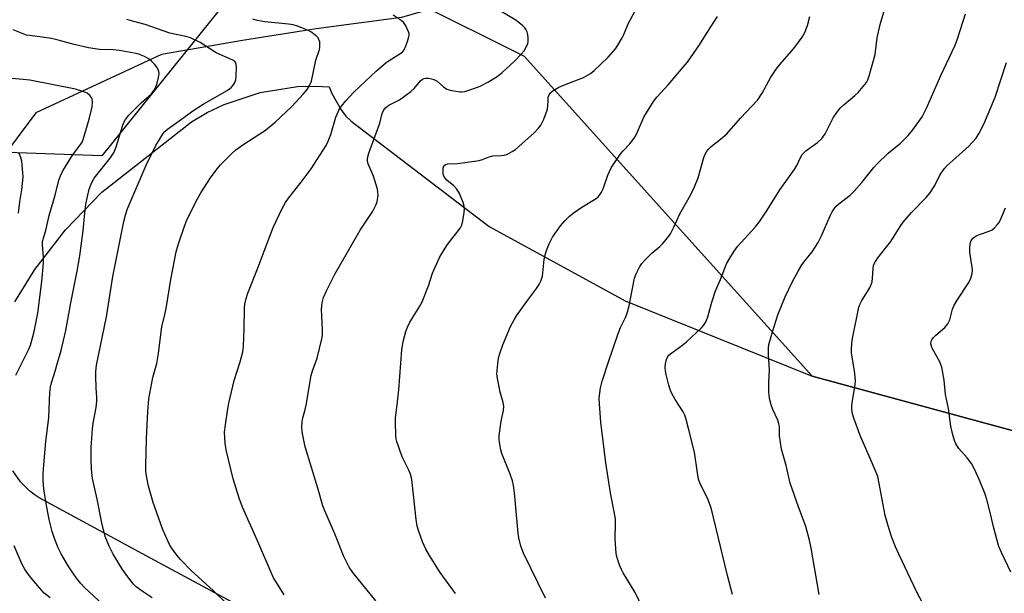
# Model space of a CAD drawing. Units: inches. Extents: x 1207772 to 1213771, y 565456 to 569456.
# Drawn here: x 1211483 to 1211789, y 566425 to 566603 of the extents above; entities that cross this region are included whole.
import ezdxf

# ---------------------------------------------------------------- set-up
doc = ezdxf.new("R2010")
doc.units = ezdxf.units.IN
doc.header["$MEASUREMENT"] = 0
for name, color, linetype in [('HYDRO-Single Line Stream', 4, 'Continuous'), ('NTRL-Pasture Land', 2, 'Continuous'), ('NTRL-Trees', 3, 'Continuous'), ('Undefined', 1, 'Continuous')]:
    doc.layers.add(name, color=color, linetype=linetype)

msp = doc.modelspace()

# ---------------------------------------------------------------- linework, layer by layer
at = {"layer": 'HYDRO-Single Line Stream'}
msp.add_lwpolyline([(1211849.38, 566754.72), (1211770.44, 566703.5), (1211698.08, 566656.6), (1211644.73, 566616.48), (1211601.69, 566603.9), (1211575.19, 566600.41), (1211552.33, 566596.82), (1211527.21, 566592.45), (1211488.23, 566574.42), (1211448.28, 566521.01), (1211408.88, 566467.03), (1211393.31, 566442.17), (1211378.89, 566428.8)], dxfattribs=at)
at = {"layer": 'NTRL-Pasture Land'}
for points in [[(1211481.7, 566515.83), (1211487.9, 566525.83), (1211497.4, 566538.08), (1211508.7, 566549.82), (1211536.51, 566571.56), (1211541.4, 566574.46), (1211546.63, 566576.97), (1211557.84, 566580.7), (1211569.39, 566582.52), (1211575.13, 566582.69), (1211579.24, 566582.46), (1211580.02, 566580.36), (1211582.89, 566575.3), (1211584.41, 566573.36), (1211586.01, 566571.78), (1211628.83, 566539.17), (1211670.98, 566516.08), (1211729.03, 566492.78), (1211790.97, 566475.88)], [(1211864.77, 566308.25), (1211736.46, 566346.29), (1211658.8, 566370.05), (1211612.17, 566389.58), (1211555.87, 566419.03), (1211523.78, 566436.3), (1211489.33, 566455.07), (1211487.74, 566456.05), (1211486.25, 566457.19), (1211483.52, 566459.96), (1211481.15, 566463.38)]]:
    msp.add_lwpolyline(points, dxfattribs=at)
at = {"layer": 'NTRL-Trees'}
msp.add_lwpolyline([(1211790.97, 566475.88), (1211729.03, 566492.78), (1211639.75, 566591.88), (1211605.8, 566608.81), (1211560.03, 566624.71), (1211542.56, 566603.05), (1211508.67, 566561.03), (1211391.98, 566565.15), (1211383.9, 566569.92), (1211358.81, 566585.4), (1211340.86, 566599.73), (1211352.53, 566642), (1211531.8, 566881.03)], dxfattribs=at)
at = {"layer": 'Undefined'}
for points, elevation in [([(1211593.71, 566423.06), (1211586.58, 566431.87), (1211585.41, 566433.54), (1211583.74, 566436.82), (1211580.97, 566443.91), (1211577.84, 566450.98), (1211577.23, 566452.55), (1211575.67, 566458.05), (1211571.81, 566470.9), (1211570.85, 566475.48), (1211570.69, 566477.2), (1211570.94, 566479.45), (1211571.79, 566482.39), (1211572.09, 566483.72), (1211573.59, 566492.99), (1211574, 566494.37), (1211575.45, 566498.38), (1211577.04, 566504.72), (1211577.16, 566505.86), (1211577.15, 566507.26), (1211576.79, 566513.48), (1211577.05, 566515.49), (1211577.49, 566517.14), (1211578.36, 566519.24), (1211580.98, 566524.34), (1211588.84, 566538.03), (1211592.75, 566543.9), (1211593.68, 566545.74), (1211594.07, 566546.83), (1211594.36, 566548.83), (1211594.34, 566549.66), (1211594.17, 566550.76), (1211592.97, 566554.78), (1211591.31, 566558.57), (1211591.14, 566559.32), (1211591.09, 566560.06), (1211591.19, 566560.77), (1211591.52, 566561.89), (1211594.93, 566571.14), (1211595.64, 566574.14), (1211596.03, 566575.07), (1211596.65, 566575.9), (1211597.7, 566576.77), (1211600.98, 566578.47), (1211604.57, 566580.96), (1211605.61, 566581.94), (1211607.56, 566584.32), (1211608.21, 566584.85), (1211608.7, 566585.07), (1211609.22, 566585.16), (1211610.06, 566585.12), (1211610.9, 566584.97), (1211611.71, 566584.72), (1211612.67, 566584.17), (1211614.71, 566582.43), (1211615.66, 566581.77), (1211616.45, 566581.48), (1211617.29, 566581.28), (1211619.85, 566580.89), (1211620.42, 566580.89), (1211621.28, 566581.05), (1211624.11, 566581.96), (1211626.06, 566582.7), (1211628.44, 566583.87), (1211631.32, 566585.69), (1211632.91, 566586.93), (1211636.59, 566590.29), (1211638.75, 566592.57), (1211639.65, 566593.66), (1211640.48, 566595.12), (1211640.78, 566595.9), (1211640.89, 566596.43), (1211640.92, 566597.54), (1211640.82, 566598.66), (1211640.64, 566599.46), (1211640.32, 566600.15), (1211639.86, 566600.78), (1211639.28, 566601.36), (1211637.1, 566603.12), (1211629.74, 566607.44)], 522), ([(1211704.33, 566425.06), (1211702.77, 566430.99), (1211697.72, 566451.91), (1211696.57, 566454.91), (1211694.86, 566458.17), (1211694.16, 566459.74), (1211693.78, 566460.82), (1211693.39, 566462.84), (1211692.54, 566469.24), (1211690.67, 566476.55), (1211689.89, 566479.29), (1211689.47, 566480.62), (1211689.02, 566481.65), (1211686.54, 566485.56), (1211685.41, 566487.56), (1211684.92, 566488.6), (1211684.5, 566489.96), (1211683.69, 566493.31), (1211683.48, 566494.43), (1211683.44, 566495.47), (1211683.54, 566496.55), (1211683.86, 566497.92), (1211684.18, 566498.68), (1211684.59, 566499.23), (1211685.49, 566499.99), (1211688.91, 566502.43), (1211690.03, 566503.37), (1211694.68, 566507.78), (1211695.25, 566508.43), (1211695.87, 566509.36), (1211696.38, 566510.34), (1211696.69, 566511.15), (1211697.93, 566515.66), (1211699.04, 566519.19), (1211700.6, 566522.68), (1211702.46, 566527.58), (1211703.42, 566529.34), (1211704.77, 566531.55), (1211705.87, 566532.91), (1211711.3, 566538.92), (1211712.57, 566540.52), (1211715.08, 566544.25), (1211718.95, 566550.57), (1211721.91, 566554.57), (1211723.6, 566557.03), (1211724.2, 566558.06), (1211725.46, 566560.72), (1211725.91, 566561.43), (1211726.42, 566562.02), (1211727.06, 566562.58), (1211730.7, 566565.15), (1211731.95, 566566.42), (1211733, 566567.84), (1211735.55, 566572.81), (1211736.61, 566574.52), (1211737.73, 566575.8), (1211738.93, 566577.01), (1211742.24, 566579.73), (1211743.31, 566580.72), (1211745.33, 566583.14), (1211745.82, 566583.84), (1211746.21, 566584.59), (1211746.66, 566585.91), (1211748.49, 566592.5), (1211749.2, 566597.63), (1211750.07, 566601.82), (1211752.53, 566610.21)], 530), ([(1211565.27, 566424.99), (1211563.87, 566427.09), (1211561.98, 566430.28), (1211561.24, 566431.86), (1211557.44, 566440.76), (1211552.37, 566452.12), (1211551.27, 566454.96), (1211549.43, 566460.95), (1211547.26, 566469.96), (1211546.94, 566471.98), (1211546.79, 566475.41), (1211547.03, 566477.72), (1211547.78, 566482.64), (1211548.12, 566484.38), (1211549.8, 566491.37), (1211551.65, 566497.21), (1211552.45, 566500.32), (1211552.61, 566502.08), (1211552.85, 566507.42), (1211552.93, 566513.94), (1211553.08, 566515.11), (1211553.45, 566516.84), (1211553.96, 566518.52), (1211557.24, 566526.56), (1211559.02, 566531.48), (1211561.88, 566538.8), (1211564.63, 566544.76), (1211565.63, 566546.56), (1211566.63, 566547.99), (1211570.58, 566552.95), (1211573.68, 566557.03), (1211578.33, 566564.3), (1211578.95, 566565.59), (1211579.73, 566567.7), (1211581.3, 566573.07), (1211582.25, 566575.21), (1211583.01, 566576.42), (1211584.38, 566578.12), (1211586.91, 566580.84), (1211593.92, 566587.39), (1211596.86, 566589.95), (1211597.83, 566590.64), (1211601.4, 566592.85), (1211602.05, 566593.42), (1211602.38, 566593.87), (1211602.88, 566594.9), (1211603.49, 566596.55), (1211603.84, 566597.65), (1211604, 566598.47), (1211603.98, 566599.02), (1211603.84, 566599.55), (1211603.01, 566601.4), (1211602.37, 566602.33), (1211601.52, 566603.03), (1211599.02, 566604.62)], 520), ([(1211618.44, 566425.38), (1211613.67, 566431.94), (1211610.33, 566437.19), (1211609.21, 566439.12), (1211608.18, 566441.41), (1211606.89, 566444.91), (1211606.47, 566446.28), (1211606.16, 566448.28), (1211604.95, 566459.82), (1211604.74, 566461.25), (1211604.41, 566462.33), (1211603.87, 566463.64), (1211601.88, 566467.8), (1211600.25, 566472.51), (1211600.03, 566473.36), (1211599.92, 566474.24), (1211599.74, 566478.72), (1211599.82, 566479.87), (1211600.34, 566483.87), (1211600.78, 566488.55), (1211601.74, 566500.96), (1211602.2, 566503.51), (1211602.95, 566506.61), (1211603.47, 566507.94), (1211604.22, 566509.48), (1211607.36, 566514.46), (1211608.04, 566515.76), (1211609.99, 566520.75), (1211611.3, 566524.71), (1211613.41, 566529.55), (1211614.15, 566530.83), (1211615.96, 566533.55), (1211619.94, 566538.72), (1211620.36, 566539.54), (1211620.71, 566540.93), (1211621.12, 566543.52), (1211621.2, 566544.66), (1211621.08, 566545.51), (1211620.75, 566546.62), (1211619.68, 566549.35), (1211618.85, 566550.77), (1211617.88, 566551.79), (1211615.68, 566553.55), (1211615.14, 566554.16), (1211614.86, 566554.6), (1211614.61, 566555.35), (1211614.54, 566556.16), (1211614.59, 566557.24), (1211614.81, 566557.94), (1211615.26, 566558.39), (1211615.98, 566558.59), (1211619.06, 566558.73), (1211625.7, 566559.57), (1211626.79, 566559.89), (1211628.86, 566560.78), (1211629.95, 566561.07), (1211632.59, 566561.15), (1211633.46, 566561.25), (1211634.5, 566561.62), (1211636, 566562.38), (1211636.95, 566563), (1211638.05, 566563.92), (1211642.74, 566568.2), (1211644.17, 566569.67), (1211644.87, 566570.59), (1211645.75, 566572.44), (1211646.84, 566575.18), (1211647.05, 566576.33), (1211647.08, 566578.42), (1211647.17, 566579.29), (1211647.42, 566579.99), (1211647.82, 566580.56), (1211648.71, 566581.3), (1211650.46, 566582.31), (1211652.18, 566583.07), (1211658.08, 566585.39), (1211660.3, 566586.58), (1211661.44, 566587.49), (1211665.72, 566591.65), (1211667.96, 566594.23), (1211668.78, 566595.4), (1211670.06, 566597.64), (1211670.55, 566598.68), (1211671.91, 566602.03), (1211674.26, 566606.18)], 524), ([(1211676.38, 566420.91), (1211674.07, 566425.67), (1211670.35, 566431.81), (1211669.83, 566432.83), (1211669.4, 566433.91), (1211668.56, 566436.4), (1211668.25, 566437.82), (1211667.92, 566442.26), (1211668.03, 566447.08), (1211667.96, 566448.52), (1211666.46, 566456.57), (1211665.01, 566465.93), (1211663.46, 566478.54), (1211663.02, 566484.18), (1211662.98, 566485.95), (1211663.37, 566489.17), (1211663.91, 566491.19), (1211665.8, 566497.17), (1211668.75, 566505.66), (1211669.6, 566507.83), (1211671.08, 566510.9), (1211671.51, 566512), (1211672.21, 566514.57), (1211673.95, 566523.09), (1211674.42, 566524.46), (1211675.56, 566526.78), (1211676.18, 566527.73), (1211677.15, 566528.77), (1211679.4, 566530.96), (1211681.73, 566532.98), (1211682.55, 566533.79), (1211684.28, 566535.73), (1211685.1, 566536.9), (1211686.13, 566538.93), (1211687.98, 566543.06), (1211691.24, 566548.9), (1211692.53, 566551.44), (1211693.61, 566554.21), (1211695.43, 566560.59), (1211695.83, 566561.63), (1211696.24, 566562.33), (1211696.9, 566563.17), (1211697.64, 566563.95), (1211700.54, 566566.18), (1211702.51, 566567.86), (1211706.73, 566572.75), (1211712.17, 566578.46), (1211713.54, 566580.52), (1211716.19, 566585.41), (1211717.84, 566587.88), (1211719.08, 566589.52), (1211722.53, 566593.4), (1211723.64, 566594.76), (1211725.92, 566597.81), (1211726.74, 566599.33), (1211727.6, 566601.47), (1211728.27, 566604.27)], 528), ([(1211731.22, 566425.07), (1211728.7, 566439.42), (1211728.19, 566441.9), (1211727.01, 566446.14), (1211724.72, 566452.24), (1211722.15, 566459.56), (1211720.91, 566465.07), (1211719.47, 566470.15), (1211718.92, 566474.22), (1211718.84, 566477.12), (1211718.7, 566478.03), (1211718.31, 566479.14), (1211716.85, 566482.43), (1211716.33, 566483.82), (1211715.78, 566485.83), (1211715.58, 566487.86), (1211715.52, 566490.76), (1211715.8, 566494.73), (1211715.42, 566499.4), (1211715.43, 566501.4), (1211715.59, 566502.54), (1211716.75, 566506.84), (1211718.36, 566511.75), (1211720.58, 566517.39), (1211722.82, 566521.94), (1211724.64, 566525.3), (1211725.83, 566527.27), (1211726.83, 566528.63), (1211729.04, 566531.29), (1211730.9, 566534.2), (1211731.78, 566536.02), (1211734.58, 566542.48), (1211735.2, 566543.71), (1211735.79, 566544.63), (1211736.49, 566545.42), (1211737.27, 566546.15), (1211740.76, 566548.88), (1211742.05, 566550.11), (1211744.45, 566552.77), (1211748.08, 566557.43), (1211749.25, 566558.72), (1211752.61, 566561.87), (1211756.38, 566565), (1211758.79, 566567.39), (1211760.26, 566569.13), (1211763.07, 566573.16), (1211764.51, 566576.01), (1211768.9, 566585.93), (1211773.38, 566595.37), (1211773.98, 566597), (1211776.59, 566605.05)], 532), ([(1211524.34, 566424.08), (1211521.18, 566426.14), (1211519.39, 566427.49), (1211518.56, 566428.29), (1211517.04, 566430.14), (1211515.08, 566432.77), (1211512.2, 566437.54), (1211510.97, 566440.03), (1211509.75, 566443.06), (1211508.71, 566447.26), (1211507.27, 566454.61), (1211505.85, 566461.08), (1211505.48, 566463.97), (1211505.36, 566466.88), (1211505.37, 566470.68), (1211505.84, 566476.45), (1211506.08, 566478.18), (1211506.95, 566483.05), (1211507.18, 566485.05), (1211507.18, 566486.21), (1211506.97, 566489.06), (1211506.83, 566492.81), (1211506.87, 566494.23), (1211507.08, 566496.21), (1211510.17, 566511.13), (1211512.15, 566523.65), (1211515.55, 566540.72), (1211516.04, 566542.72), (1211516.59, 566544.39), (1211522.51, 566558.18), (1211525.44, 566564.28), (1211527.73, 566567.97), (1211528.28, 566568.63), (1211529.12, 566569.37), (1211534.19, 566572.94), (1211536.92, 566575.06), (1211540.15, 566577.04), (1211547.54, 566581.34), (1211548.28, 566581.82), (1211548.94, 566582.36), (1211549.46, 566582.95), (1211549.9, 566583.6), (1211550.26, 566584.62), (1211550.38, 566585.79), (1211550.48, 566588.49), (1211550.42, 566589.34), (1211550.27, 566589.85), (1211549.96, 566590.29), (1211549.31, 566590.77), (1211544.22, 566593.04), (1211539.26, 566596.17), (1211536.18, 566597.6), (1211534.81, 566598.01), (1211529.85, 566599.11), (1211522.12, 566601.82), (1211518.6, 566602.68), (1211516.45, 566603.33)], 516), ([(1211547.4, 566422.27), (1211543.27, 566426.27), (1211536.52, 566432.37), (1211533.12, 566435.9), (1211532.02, 566437.24), (1211530.32, 566439.57), (1211529.72, 566440.56), (1211528.95, 566442.15), (1211527.52, 566445.38), (1211524.64, 566453.62), (1211523.17, 566458.67), (1211522.54, 566461.87), (1211522.4, 566463.29), (1211522.38, 566464.95), (1211522.58, 566473.38), (1211522.95, 566481.85), (1211523.33, 566485.73), (1211524.19, 566490.66), (1211524.56, 566492.38), (1211525.73, 566496.65), (1211526.32, 566499.75), (1211527.29, 566508.12), (1211528.25, 566511.77), (1211528.8, 566514.38), (1211530.16, 566522.77), (1211531.79, 566531.27), (1211532.13, 566532.72), (1211532.68, 566534.43), (1211534.31, 566539.25), (1211535.09, 566541.14), (1211537.91, 566546.8), (1211539.42, 566549.58), (1211542.44, 566554.27), (1211544.44, 566557.02), (1211545.47, 566558.26), (1211548.99, 566561.8), (1211550.3, 566562.97), (1211552.43, 566564.45), (1211559.48, 566569.06), (1211562.45, 566571.49), (1211567.59, 566576.37), (1211571.21, 566580.27), (1211572.35, 566581.62), (1211573.12, 566582.89), (1211573.71, 566584.24), (1211575.11, 566590.68), (1211576.24, 566593.98), (1211576.36, 566594.8), (1211576.37, 566595.62), (1211576.29, 566596.43), (1211576.06, 566597.17), (1211575.76, 566597.63), (1211575.16, 566598.23), (1211573.53, 566599.47), (1211571.77, 566600.36), (1211569.4, 566601.3), (1211568.04, 566601.66), (1211566.64, 566601.91), (1211559.23, 566602.57), (1211556.97, 566602.97), (1211555.59, 566603.44)], 518), ([(1211646.32, 566423.9), (1211639.44, 566437.91), (1211638.7, 566440.06), (1211638.06, 566442.63), (1211637.78, 566444.06), (1211636.71, 566456.6), (1211636.42, 566458.91), (1211636.05, 566460.27), (1211635.31, 566462.42), (1211632.71, 566468.76), (1211632.4, 566469.87), (1211632.1, 566471.54), (1211631.91, 566473.22), (1211631.95, 566474.39), (1211632.59, 566478.81), (1211633.28, 566482.07), (1211633.34, 566483.48), (1211633.18, 566484.63), (1211632.28, 566487.8), (1211631.89, 566489.49), (1211631.38, 566492.06), (1211631.24, 566493.49), (1211631.64, 566497.58), (1211631.83, 566498.74), (1211632.11, 566499.83), (1211633.04, 566502.51), (1211635.46, 566508.15), (1211636.54, 566510.26), (1211637.29, 566511.51), (1211641.02, 566516.67), (1211643.54, 566519.97), (1211644.36, 566521.19), (1211644.9, 566522.21), (1211645.36, 566523.8), (1211645.91, 566528.89), (1211646.16, 566530.35), (1211646.6, 566531.69), (1211647.46, 566533.78), (1211647.92, 566534.81), (1211648.49, 566535.81), (1211650.93, 566539.37), (1211652.28, 566540.89), (1211653.71, 566542.33), (1211654.86, 566543.25), (1211657.57, 566545.1), (1211662.01, 566547.84), (1211662.6, 566548.33), (1211663.05, 566548.84), (1211663.66, 566549.82), (1211664.16, 566550.88), (1211665.63, 566555.11), (1211666.7, 566557.32), (1211669.66, 566561.78), (1211670.37, 566562.64), (1211672.41, 566564.77), (1211674.11, 566566.99), (1211674.87, 566568.51), (1211676.78, 566573.04), (1211679.75, 566577.88), (1211680.81, 566579.28), (1211684.32, 566583.1), (1211688.99, 566588.5), (1211690.3, 566590.11), (1211694.1, 566595.43), (1211696.4, 566599.29), (1211699.6, 566604.26)], 526), ([(1211513.5, 566417.85), (1211503.3, 566427.26), (1211502.29, 566428.34), (1211501.14, 566429.73), (1211500.14, 566431.14), (1211498.28, 566434), (1211496.1, 566437.71), (1211495.19, 566439.49), (1211494.02, 566442.4), (1211493.31, 566444.61), (1211492.37, 566448.35), (1211491.61, 566452.15), (1211490.87, 566457.08), (1211490.67, 566458.83), (1211490.57, 566460.61), (1211490.53, 566462.38), (1211490.59, 566464), (1211491.33, 566472.47), (1211492.25, 566479.89), (1211492.62, 566487.72), (1211492.8, 566489.38), (1211493.11, 566490.73), (1211494.25, 566494.3), (1211494.94, 566496.92), (1211496.08, 566500.69), (1211497.53, 566506.94), (1211499.09, 566515.52), (1211501.05, 566525.32), (1211501.93, 566530.09), (1211502.97, 566537.93), (1211503.47, 566543.4), (1211503.79, 566545.94), (1211504.22, 566548.49), (1211504.77, 566550.76), (1211505.55, 566552.62), (1211506.37, 566554.14), (1211511.25, 566560.29), (1211512.54, 566562.18), (1211513.19, 566563.87), (1211515.08, 566570.31), (1211515.51, 566571.35), (1211516.06, 566572.32), (1211517.1, 566573.62), (1211520.9, 566577.48), (1211524.07, 566580.27), (1211525.11, 566581.69), (1211525.78, 566583.21), (1211526.32, 566585.36), (1211526.46, 566586.74), (1211526.41, 566587.22), (1211526.22, 566587.84), (1211525.78, 566588.56), (1211525.04, 566589.47), (1211524.23, 566590.32), (1211523.41, 566591.01), (1211521.97, 566591.83), (1211519.85, 566592.64), (1211514.24, 566593.75), (1211512.26, 566593.89), (1211508.01, 566594.03), (1211504.55, 566594.52), (1211500.09, 566595.57), (1211495.63, 566596.79), (1211493.07, 566597.4), (1211490.25, 566597.87), (1211486.36, 566598.33), (1211485.33, 566598.52), (1211484.3, 566598.85), (1211481.27, 566600.14)], 514), ([(1211766.33, 566416.58), (1211761.48, 566425.78), (1211756.01, 566437.33), (1211754.88, 566439.88), (1211753.73, 566442.77), (1211752.89, 566445.3), (1211751.62, 566449.6), (1211749.81, 566459.45), (1211749.32, 566461.66), (1211747.44, 566466.28), (1211743.84, 566474.41), (1211741.92, 566479.71), (1211741.53, 566481.1), (1211741.27, 566482.51), (1211741.26, 566483.36), (1211741.37, 566484.49), (1211742.3, 566490.22), (1211742.41, 566491.39), (1211742.12, 566494.43), (1211741.16, 566499.85), (1211741.16, 566501.31), (1211741.43, 566503.95), (1211743.44, 566514.15), (1211743.75, 566514.95), (1211744.42, 566516.26), (1211746.84, 566520.17), (1211747.32, 566521.18), (1211747.56, 566521.99), (1211747.76, 566523.1), (1211747.9, 566526.28), (1211748.06, 566527.06), (1211748.33, 566527.79), (1211749.4, 566529.44), (1211753.39, 566534.47), (1211756.3, 566539.15), (1211757.23, 566540.47), (1211759.82, 566543.54), (1211764.34, 566548.18), (1211765.46, 566549.52), (1211767.04, 566551.91), (1211768.69, 566555.26), (1211770.01, 566557.15), (1211770.87, 566558.09), (1211773.6, 566560.45), (1211777.56, 566564.1), (1211779.73, 566566.48), (1211780.73, 566567.87), (1211782.2, 566570.86), (1211785.71, 566579.23), (1211789.22, 566589.97)], 534), ([(1211482.03, 566493.05), (1211484.18, 566497.44), (1211485.97, 566500.87), (1211486.56, 566502.37), (1211487.26, 566504.61), (1211487.73, 566506.59), (1211488.86, 566512.27), (1211490.16, 566522.13), (1211490.63, 566527.86), (1211490.59, 566529.57), (1211490.32, 566533.58), (1211490.35, 566534.44), (1211490.48, 566535.19), (1211491.31, 566537.94), (1211492.42, 566542.53), (1211494.21, 566548.9), (1211495.39, 566553.55), (1211495.85, 566554.9), (1211496.64, 566556.46), (1211499.59, 566561.22), (1211502.24, 566564.64), (1211502.64, 566565.35), (1211502.95, 566566.16), (1211504.77, 566572.46), (1211505.69, 566576.26), (1211505.85, 566577.73), (1211505.72, 566578.58), (1211505.53, 566579.1), (1211505.04, 566579.79), (1211504.14, 566580.48), (1211502.81, 566581.03), (1211500.58, 566581.74), (1211486.34, 566584.48), (1211484.32, 566584.73), (1211473.5, 566585.63)], 512), ([(1211790.56, 566432.02), (1211787.7, 566438.08), (1211786.91, 566439.96), (1211785.21, 566446.1), (1211784.33, 566450.03), (1211783.18, 566454.55), (1211782.62, 566456.2), (1211780.9, 566460.55), (1211779.32, 566463.92), (1211778.36, 566465.64), (1211777.09, 566467.44), (1211774.52, 566470.37), (1211773.58, 566471.79), (1211773.11, 566472.81), (1211772.5, 566475), (1211772.02, 566477.21), (1211771.25, 566482.76), (1211770.36, 566487.06), (1211769.9, 566491.52), (1211769.21, 566495.59), (1211768.94, 566496.41), (1211768.56, 566497.18), (1211766.27, 566501.2), (1211765.97, 566502.01), (1211765.8, 566502.82), (1211765.89, 566503.58), (1211766.1, 566504.03), (1211766.56, 566504.66), (1211767.4, 566505.5), (1211770.13, 566507.88), (1211771.11, 566508.97), (1211771.68, 566510.23), (1211772.53, 566513.51), (1211772.95, 566514.56), (1211774, 566516.33), (1211777.54, 566521.82), (1211778.23, 566523.12), (1211778.59, 566524.54), (1211778.68, 566525.71), (1211778.53, 566527.16), (1211777.94, 566531.23), (1211777.85, 566532.39), (1211778.01, 566533.77), (1211778.35, 566534.8), (1211778.98, 566535.61), (1211779.83, 566536.24), (1211780.93, 566536.69), (1211783.89, 566537.67), (1211784.85, 566538.14), (1211785.48, 566538.65), (1211786.41, 566539.66), (1211786.89, 566540.32), (1211787.26, 566541.01), (1211788.92, 566544.95)], 536), ([(1211492.66, 566424), (1211490.86, 566425.53), (1211489.35, 566427.12), (1211486.15, 566430.99), (1211484.94, 566432.7), (1211483.96, 566434.4), (1211481.51, 566440.16)], 512)]:
    msp.add_lwpolyline(points, dxfattribs=dict(at, elevation=elevation))
msp.add_polyline3d([(1211482.83, 566543.33, 510), (1211483.3, 566546.83, 510), (1211483.94, 566550.49, 510), (1211484.28, 566554.41, 510), (1211484.14, 566557.07, 510), (1211483.9, 566559.43, 510), (1211483.62, 566560.52, 510), (1211483.1, 566561.78, 510)], dxfattribs=at)

doc.saveas('drawing.dxf')
